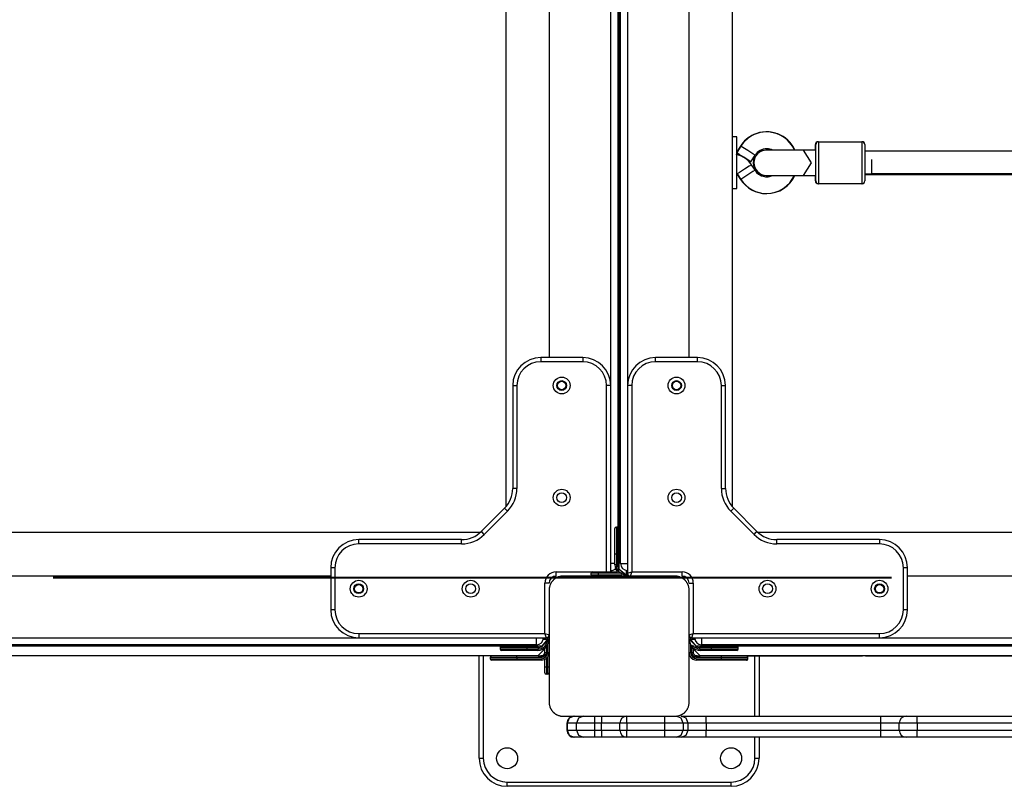
# Model space of a CAD drawing. Units: inches. Extents: x -105 to 315, y -292 to 5.
# Drawn here: x 125 to 132, y -207 to -202 of the extents above; entities that cross this region are included whole.
import ezdxf

# ---------------------------------------------------------------- set-up
doc = ezdxf.new("R2010")
doc.units = ezdxf.units.IN
doc.header["$MEASUREMENT"] = 0
doc.layers.add('Ebene 1', color=7, linetype='Continuous')

# ---------------------------------------------------------------- blocks, each defined once
blk = doc.blocks.new('block 3')
at = {"layer": 'Ebene 1', "color": 178, "lineweight": 25, "true_color": 0x000106}
for points in [[(129.3933, -205.4403), (129.3933, -196.5406)], [(129.4033, -205.4007), (129.4033, -196.5809)], [(129.383, -196.8407), (129.383, -205.1406)], [(128.5834, -196.984), (128.5834, -204.997)], [(129.333, -204.1285), (129.333, -197.8522)], [(129.4533, -197.8508), (129.4533, -204.1302)], [(128.8931, -198.051), (128.8931, -203.9307)], [(129.8932, -203.9307), (129.8932, -198.051)], [(130.2032, -204.9973), (130.2032, -201.0706)], [(130.2332, -202.3553), (130.2032, -202.3553)], [(130.2332, -202.6836), (130.2332, -202.4783), (130.2332, -202.3553)], [(130.8148, -202.3907), (130.8148, -202.3911)], [(130.8182, -202.3907), (130.8182, -202.5406), (130.8182, -202.6905)], [(130.8182, -202.3907), (131.1283, -202.3907)], [(131.1283, -202.6905), (131.1283, -202.5406), (131.1283, -202.3907)], [(130.2628, -202.4221), (130.2332, -202.4683)], [(130.2597, -202.4221), (130.2332, -202.4634)], [(130.2618, -202.4235), (130.2601, -202.4224), (130.2597, -202.4221)], [(130.3135, -202.4541), (130.2777, -202.4317), (130.2628, -202.4221)], [(130.3638, -202.4865), (130.349, -202.4772), (130.3135, -202.4541)], [(130.4454, -202.4507), (130.4427, -202.4507), (130.442, -202.4507)], [(130.7083, -202.4507), (130.5378, -202.4507), (130.4454, -202.4507)], [(130.7982, -202.4507), (130.7503, -202.4507), (130.7083, -202.4507)], [(130.7083, -202.4507), (130.7658, -202.5406), (130.7083, -202.6305)], [(130.7948, -202.4507), (130.7948, -202.4211), (130.7948, -202.4107)], [(130.7982, -202.6708), (130.7982, -202.5406), (130.7982, -202.4107)], [(131.1479, -202.4107), (131.1479, -202.4228), (131.1479, -202.4576)], [(131.1479, -202.4107), (131.1479, -202.5406), (131.1479, -202.6708)], [(135.8632, -202.4576), (131.1482, -202.4576)], [(129.3933, -202.4807), (129.383, -202.4807)], [(130.2832, -202.5017), (130.2501, -202.4807), (130.2332, -202.4696)], [(130.2797, -202.5017), (130.2515, -202.4838), (130.2332, -202.4717)], [(130.3338, -202.5337), (130.319, -202.5244), (130.2832, -202.5017)], [(130.3304, -202.5337), (130.3245, -202.5303), (130.309, -202.5203)], [(130.3304, -202.5337), (130.3314, -202.5323)], [(130.3335, -202.5337), (130.3328, -202.5334), (130.3314, -202.5323)], [(130.3338, -202.5337), (130.3638, -202.4865)], [(131.1982, -202.5406), (131.1982, -202.5292), (131.1982, -202.5186)], [(129.383, -202.6006), (129.3933, -202.6006)], [(130.2877, -202.5868), (130.2522, -202.6095), (130.237, -202.6188)], [(130.338, -202.5544), (130.3231, -202.564), (130.2877, -202.5868)], [(130.3638, -202.5947), (130.349, -202.604), (130.3135, -202.6271)], [(130.3638, -202.5947), (130.338, -202.5544)], [(131.1982, -202.6205), (131.1982, -202.5971), (131.1982, -202.5406)], [(130.236, -202.6174), (130.2343, -202.6185), (130.2339, -202.6188)], [(130.2339, -202.6188), (130.2597, -202.6591)], [(130.237, -202.6188), (130.2628, -202.6591)], [(130.2618, -202.6577), (130.2601, -202.6588), (130.2597, -202.6591)], [(130.3135, -202.6271), (130.2777, -202.6495), (130.2628, -202.6591)], [(130.442, -202.6305), (130.4427, -202.6305), (130.4454, -202.6305)], [(130.4454, -202.6305), (130.5378, -202.6305), (130.7083, -202.6305)], [(130.7083, -202.6305), (130.7503, -202.6305), (130.7982, -202.6305)], [(130.7948, -202.6708), (130.7948, -202.6602), (130.7948, -202.6305)], [(131.1479, -202.6205), (131.1479, -202.6574), (131.1479, -202.6708)], [(131.1479, -202.6205), (131.1982, -202.6205)], [(131.1482, -202.6236), (132.7602, -202.6236)], [(131.1982, -202.6174), (132.763, -202.6174)], [(131.1982, -202.6205), (132.7602, -202.6205)], [(130.2032, -202.7256), (130.2332, -202.7256)], [(130.2032, -202.7256), (130.2301, -202.7256)], [(130.2301, -202.7256), (130.2332, -202.7256)], [(130.2332, -202.7256), (130.2332, -202.7149), (130.2332, -202.6836)], [(130.8148, -202.6901), (130.8148, -202.6905)], [(131.1283, -202.6905), (130.8182, -202.6905)], [(128.8331, -203.9307), (128.8331, -203.9393), (128.8331, -203.9607)], [(129.1332, -203.9307), (128.8331, -203.9307)], [(129.1332, -203.9307), (129.1332, -203.9393), (129.1332, -203.9607)], [(129.6534, -203.9607), (129.6534, -203.9393), (129.6534, -203.9307)], [(129.9531, -203.9307), (129.6534, -203.9307)], [(129.9531, -203.9607), (129.9531, -203.9393), (129.9531, -203.9307)], [(129.1332, -203.9607), (128.8331, -203.9607)], [(129.9531, -203.9607), (129.6534, -203.9607)], [(128.633, -204.1305), (128.6419, -204.1305), (128.6629, -204.1305)], [(128.633, -204.1305), (128.633, -204.865)], [(128.6629, -204.1305), (128.6629, -204.865)], [(129.3334, -204.1305), (129.3244, -204.1305), (129.3034, -204.1305)], [(129.3034, -205.4607), (129.3034, -204.1305)], [(129.3334, -205.4607), (129.3334, -204.1305)], [(129.4832, -204.1305), (129.4622, -204.1305), (129.4533, -204.1305)], [(129.4533, -204.1305), (129.4533, -205.4707)], [(129.4832, -204.1305), (129.4832, -205.4607)], [(130.1233, -204.1305), (130.1443, -204.1305), (130.1533, -204.1305)], [(130.1233, -204.865), (130.1233, -204.1305)], [(130.1533, -204.865), (130.1533, -204.1305)], [(128.6629, -204.865), (128.6419, -204.865), (128.633, -204.865)], [(130.1233, -204.865), (130.1443, -204.865), (130.1533, -204.865)], [(128.5744, -205.0063), (128.409, -205.172)], [(128.5958, -205.0276), (128.4304, -205.193)], [(128.5958, -205.0276), (128.581, -205.0125), (128.5744, -205.0063)], [(130.1905, -205.0276), (130.2053, -205.0125), (130.2119, -205.0066)], [(130.3566, -205.193), (130.1905, -205.0276)], [(130.3776, -205.172), (130.2119, -205.0066)], [(128.4001, -205.1806), (124.473, -205.1806)], [(128.4304, -205.193), (128.4152, -205.1782), (128.409, -205.172)], [(129.3633, -205.3308), (129.3633, -205.2033), (129.3633, -205.1506)], [(129.3733, -205.1406), (129.3733, -205.1964), (129.3733, -205.3308)], [(129.383, -205.1406), (129.3733, -205.1406)], [(129.383, -205.3308), (129.383, -205.1964), (129.383, -205.1406)], [(130.3566, -205.193), (130.3714, -205.1782), (130.3776, -205.172)], [(130.3831, -205.1775), (138.3981, -205.1775)], [(138.3998, -205.1806), (130.3869, -205.1806)], [(127.5333, -205.2605), (127.5333, -205.2395), (127.5333, -205.2305)], [(128.2678, -205.2305), (127.5333, -205.2305)], [(128.2678, -205.2605), (127.5333, -205.2605)], [(128.2678, -205.2605), (128.2678, -205.2395), (128.2678, -205.2305)], [(130.5192, -205.2605), (130.5192, -205.2395), (130.5192, -205.2305)], [(131.2533, -205.2305), (130.5192, -205.2305)], [(131.2533, -205.2605), (130.5192, -205.2605)], [(131.2533, -205.2305), (131.2533, -205.2395), (131.2533, -205.2605)], [(129.3633, -205.3308), (129.3661, -205.3308), (129.3733, -205.3308)], [(129.3633, -205.4104), (129.3633, -205.3308)], [(129.3733, -205.3308), (129.3733, -205.4104)], [(129.383, -205.3308), (129.3733, -205.3308)], [(129.383, -205.3308), (129.3902, -205.3308), (129.3933, -205.3308)], [(129.383, -205.4104), (129.383, -205.3308)], [(129.3633, -205.4007), (129.3489, -205.4007), (129.333, -205.4007)], [(129.3733, -205.4104), (129.3661, -205.4104), (129.3633, -205.4104)], [(129.3933, -205.4104), (129.3902, -205.4104), (129.383, -205.4104)], [(129.4033, -205.4007), (129.4178, -205.4007), (129.4533, -205.4007)], [(127.3331, -205.4906), (121.4534, -205.4906)], [(127.3631, -205.4307), (127.3418, -205.4307), (127.3331, -205.4307)], [(127.3331, -205.4307), (127.3331, -205.7308)], [(127.3631, -205.4307), (127.3631, -205.7308)], [(128.9933, -205.4906), (128.9895, -205.4906), (128.9854, -205.491), (128.9816, -205.4913), (128.9775, -205.492), (128.9734, -205.4927), (128.9692, -205.4934), (128.9651, -205.4948), (128.9609, -205.4962), (128.9589, -205.4968), (128.9561, -205.4975), (128.9541, -205.4986), (128.9516, -205.4996), (128.9496, -205.5006), (128.9472, -205.5017), (128.9451, -205.5034), (128.9423, -205.5044), (128.941, -205.5055), (128.9399, -205.5061), (128.9386, -205.5068), (128.9375, -205.5075), (128.9351, -205.5092), (128.9327, -205.511), (128.9313, -205.512), (128.9303, -205.513), (128.9286, -205.5141), (128.9275, -205.5151), (128.9248, -205.5172), (128.9227, -205.5199), (128.9213, -205.521), (128.9203, -205.5223), (128.92, -205.5227), (128.9193, -205.5234), (128.9186, -205.5241), (128.9182, -205.5248), (128.9162, -205.5272), (128.9138, -205.5296), (128.9127, -205.5306), (128.912, -205.532), (128.911, -205.5334), (128.9103, -205.5347), (128.9086, -205.5372), (128.9072, -205.5396), (128.9058, -205.542), (128.9044, -205.544), (128.9041, -205.5454), (128.9034, -205.5465), (128.9031, -205.5478), (128.9024, -205.5492), (128.9003, -205.5537), (128.8986, -205.5578), (128.8972, -205.5623), (128.8962, -205.5664), (128.8955, -205.5685), (128.8951, -205.5706), (128.8948, -205.5726), (128.8945, -205.5747), (128.8938, -205.5788), (128.8934, -205.583), (128.8931, -205.5868), (128.8931, -205.5906)], [(128.943, -205.4906), (128.943, -205.4817), (128.943, -205.4607)], [(128.943, -205.4607), (129.2031, -205.4607)], [(129.7929, -205.4906), (129.3933, -205.4906), (128.9933, -205.4906)], [(129.2431, -205.4707), (129.2076, -205.4707), (129.1931, -205.4707)], [(129.1931, -205.4807), (129.1931, -205.4707)], [(129.1931, -205.4807), (129.2076, -205.4807), (129.2431, -205.4807)], [(129.2031, -205.4607), (129.2149, -205.4607), (129.2431, -205.4607)], [(129.2431, -205.4707), (129.2431, -205.4634), (129.2431, -205.4607)], [(129.2431, -205.4607), (129.3806, -205.4607)], [(129.2431, -205.4707), (129.2431, -205.4807)], [(129.4102, -205.4707), (129.2431, -205.4707)], [(129.2431, -205.4906), (129.2431, -205.4875), (129.2431, -205.4807)], [(129.2431, -205.4807), (129.4129, -205.4807)], [(129.3633, -205.4403), (129.3664, -205.4403), (129.3688, -205.4403)], [(129.3933, -205.4403), (129.4429, -205.4906)], [(129.3933, -205.4403), (129.4429, -205.4807)], [(129.4429, -205.4496), (129.4429, -205.4807)], [(129.4429, -205.4807), (129.4429, -205.4875), (129.4429, -205.4906)], [(129.4429, -205.4807), (129.4533, -205.4807)], [(129.4533, -205.4707), (129.4832, -205.4607)], [(129.4533, -205.4906), (129.4533, -205.4707)], [(129.4832, -205.4607), (129.4729, -205.4906)], [(129.4832, -205.4607), (129.8432, -205.4607)], [(129.8932, -205.5906), (129.8932, -205.5868), (129.8928, -205.583), (129.8925, -205.5792), (129.8918, -205.5747), (129.8911, -205.5709), (129.8904, -205.5668), (129.8894, -205.5626), (129.888, -205.5582), (129.887, -205.5561), (129.8863, -205.5537), (129.8849, -205.5516), (129.8842, -205.5492), (129.8829, -205.5468), (129.8818, -205.5444), (129.8808, -205.5423), (129.8794, -205.5399), (129.8787, -205.5385), (129.8777, -205.5375), (129.877, -205.5361), (129.8763, -205.5351), (129.8746, -205.5323), (129.8729, -205.5299), (129.8718, -205.5285), (129.8705, -205.5275), (129.8694, -205.5261), (129.8684, -205.5248), (129.8663, -205.5223), (129.8639, -205.5203), (129.8629, -205.5189), (129.8618, -205.5175), (129.8612, -205.5172), (129.8605, -205.5165), (129.8598, -205.5158), (129.8594, -205.5154), (129.857, -205.5134), (129.8539, -205.5113), (129.8529, -205.5103), (129.8515, -205.5096), (129.8505, -205.5086), (129.8491, -205.5079), (129.8467, -205.5061), (129.8443, -205.5048), (129.8419, -205.5034), (129.8394, -205.5017), (129.8381, -205.5013), (129.837, -205.5006), (129.836, -205.4999), (129.8346, -205.4996), (129.8301, -205.4975), (129.8257, -205.4962), (129.8215, -205.4948), (129.8174, -205.4937), (129.8153, -205.4931), (129.8133, -205.4927), (129.8112, -205.4924), (129.8088, -205.492), (129.805, -205.4913), (129.8012, -205.491), (129.7967, -205.4906), (129.7929, -205.4906)], [(129.8432, -205.4906), (129.8432, -205.4817), (129.8432, -205.4607)], [(131.4531, -205.4307), (131.4445, -205.4307), (131.4232, -205.4307)], [(131.4232, -205.7308), (131.4232, -205.4307)], [(131.4531, -205.7308), (131.4531, -205.4307)], [(137.3332, -205.4906), (131.4531, -205.4906)], [(128.8931, -205.5406), (128.8841, -205.5406), (128.8631, -205.5406)], [(128.8631, -205.9006), (128.8631, -205.5406)], [(129.8932, -205.5406), (129.9021, -205.5406), (129.9232, -205.5406)], [(129.9232, -205.5406), (129.9232, -205.9006)], [(128.8931, -205.5906), (128.8931, -205.9909), (128.8931, -206.3905)], [(129.8932, -206.3905), (129.8932, -205.9909), (129.8932, -205.5906)], [(127.3631, -205.7308), (127.3418, -205.7308), (127.3331, -205.7308)], [(131.4531, -205.7308), (131.4445, -205.7308), (131.4232, -205.7308)], [(127.5333, -205.9006), (127.5333, -205.922), (127.5333, -205.9306)], [(127.5333, -205.9006), (128.8631, -205.9006)], [(128.8734, -205.9306), (128.8631, -205.9006)], [(128.8631, -205.9006), (128.8931, -205.9106)], [(129.8932, -205.9106), (129.9232, -205.9006)], [(129.9132, -205.9306), (129.9232, -205.9006)], [(129.9232, -205.9006), (131.2533, -205.9006)], [(131.2533, -205.9306), (131.2533, -205.922), (131.2533, -205.9006)], [(128.8032, -205.9805), (119.9834, -205.9805)], [(121.2532, -205.9306), (127.5326, -205.9306)], [(127.5333, -205.9306), (128.8734, -205.9306)], [(128.8032, -205.9805), (128.8032, -205.9661), (128.8032, -205.9306)], [(128.8931, -205.9406), (128.8435, -205.9909)], [(128.8435, -205.9909), (128.8831, -205.9406)], [(128.8521, -205.9406), (128.8831, -205.9406)], [(128.8931, -205.9306), (128.8734, -205.9306)], [(128.8831, -205.9406), (128.8831, -205.9306)], [(128.8831, -205.9406), (128.8903, -205.9406), (128.8931, -205.9406)], [(128.8831, -206.0357), (128.8831, -205.9795)], [(128.8931, -205.9306), (128.8931, -205.9406)], [(128.8931, -205.9409), (128.8931, -206.0357)], [(129.9125, -205.9306), (129.8932, -205.9306)], [(129.9435, -205.9909), (129.8932, -205.9406)], [(129.8932, -205.9406), (129.8959, -205.9406), (129.9032, -205.9406)], [(129.9032, -205.9306), (129.9032, -205.9406)], [(129.9435, -205.9909), (129.9032, -205.9406)], [(129.9032, -205.9406), (129.9345, -205.9406)], [(129.9032, -205.9795), (129.9032, -206.0357)], [(129.9132, -205.9306), (131.2533, -205.9306)], [(129.9831, -205.9805), (129.9831, -205.9661), (129.9831, -205.9306)], [(138.8032, -205.9805), (129.9831, -205.9805)], [(131.2557, -205.9306), (137.5317, -205.9306)], [(128.8435, -205.9909), (119.9431, -205.9909)], [(128.7332, -206.0005), (128.5989, -206.0005), (128.5431, -206.0005)], [(128.5431, -206.0005), (128.5431, -206.0105)], [(128.5431, -206.0105), (128.5989, -206.0105), (128.7332, -206.0105)], [(128.7332, -206.0208), (128.6061, -206.0208), (128.553, -206.0208)], [(128.7332, -206.0005), (128.7332, -205.9936), (128.7332, -205.9909)], [(128.8135, -206.0005), (128.7332, -206.0005)], [(128.7332, -206.0005), (128.7332, -206.0105)], [(128.7332, -206.0208), (128.7332, -206.0174), (128.7332, -206.0105)], [(128.7332, -206.0105), (128.8135, -206.0105)], [(128.8135, -206.0208), (128.7332, -206.0208)], [(128.8132, -206.0605), (128.8631, -206.0105)], [(128.8135, -205.9909), (128.8135, -205.9936), (128.8135, -206.0005)], [(128.8135, -206.0105), (128.8135, -206.0174), (128.8135, -206.0208)], [(128.8631, -206.0033), (128.8631, -206.0105)], [(128.8631, -206.0357), (128.8631, -206.0033)], [(128.8631, -206.0357), (128.8662, -206.0357), (128.8734, -206.0357)], [(128.8734, -205.9936), (128.8734, -206.0357)], [(128.8831, -206.0357), (128.8903, -206.0357), (128.8931, -206.0357)], [(129.8932, -206.0357), (129.8959, -206.0357), (129.9032, -206.0357)], [(129.9132, -206.0357), (129.9132, -205.9936)], [(129.9132, -206.0357), (129.9204, -206.0357), (129.9232, -206.0357)], [(129.9232, -206.0105), (129.9232, -206.0033)], [(129.9232, -206.0105), (129.9731, -206.0605)], [(129.9232, -206.0115), (129.9232, -206.0357)], [(138.8432, -205.9909), (129.9435, -205.9909)], [(129.9731, -206.0005), (129.9731, -205.9936), (129.9731, -205.9909)], [(130.053, -206.0005), (129.9731, -206.0005)], [(129.9731, -206.0208), (129.9731, -206.0174), (129.9731, -206.0105)], [(129.9731, -206.0105), (130.053, -206.0105)], [(130.053, -206.0208), (129.9731, -206.0208)], [(130.053, -206.0005), (130.053, -205.9936), (130.053, -205.9909)], [(130.2432, -206.0005), (130.1874, -206.0005), (130.053, -206.0005)], [(130.053, -206.0105), (130.053, -206.0005)], [(130.053, -206.0105), (130.1874, -206.0105), (130.2432, -206.0105)], [(130.053, -206.0208), (130.053, -206.0174), (130.053, -206.0105)], [(130.2332, -206.0208), (130.1805, -206.0208), (130.053, -206.0208)], [(130.2432, -206.0105), (130.2432, -206.0005)], [(128.8132, -206.0605), (119.973, -206.0605)], [(128.3932, -206.7905), (128.3932, -206.0605)], [(128.4232, -206.0605), (128.4232, -206.7905)], [(128.6629, -206.0705), (128.5289, -206.0705), (128.4731, -206.0705)], [(128.4731, -206.0705), (128.4731, -206.0808)], [(128.4731, -206.0808), (128.5289, -206.0808), (128.6629, -206.0808)], [(128.6629, -206.0904), (128.5362, -206.0904), (128.4831, -206.0904)], [(128.6629, -206.0705), (128.6629, -206.0639), (128.6629, -206.0605)], [(128.838, -206.0705), (128.6629, -206.0705)], [(128.6629, -206.0705), (128.6629, -206.0808)], [(128.6629, -206.0904), (128.6629, -206.0877), (128.6629, -206.0808)], [(128.6629, -206.0808), (128.838, -206.0808)], [(128.838, -206.0904), (128.6629, -206.0904)], [(128.8152, -206.0605), (128.838, -206.0605)], [(128.8538, -206.055), (128.8448, -206.0587), (128.8349, -206.0605)], [(128.838, -206.0605), (128.838, -206.0636), (128.838, -206.0705)], [(128.838, -206.0808), (128.838, -206.0877), (128.838, -206.0904)], [(128.8631, -206.1407), (128.8631, -206.0846)], [(128.8734, -206.078), (128.8734, -206.1407)], [(128.8831, -206.1407), (128.8831, -206.0674)], [(129.8994, -206.0608), (129.8932, -206.0608)], [(129.9514, -206.0605), (129.9414, -206.0587), (129.9325, -206.055)], [(129.948, -206.0908), (129.948, -206.0904)], [(130.123, -206.0908), (129.948, -206.0908)], [(129.9483, -206.0705), (129.9483, -206.0636), (129.9483, -206.0605)], [(129.9483, -206.0605), (129.9714, -206.0605)], [(130.1233, -206.0705), (129.9483, -206.0705)], [(129.9483, -206.0904), (129.9483, -206.0877), (129.9483, -206.0808)], [(129.9483, -206.0808), (130.1233, -206.0808)], [(130.1233, -206.0904), (129.9483, -206.0904)], [(138.8132, -206.0605), (129.9731, -206.0605)], [(130.123, -206.0908), (130.123, -206.0904)], [(130.3028, -206.0908), (130.2501, -206.0908), (130.123, -206.0908)], [(130.1233, -206.0705), (130.1233, -206.0639), (130.1233, -206.0605)], [(130.3131, -206.0705), (130.2577, -206.0705), (130.1233, -206.0705)], [(130.1233, -206.0808), (130.1233, -206.0705)], [(130.1233, -206.0808), (130.2577, -206.0808), (130.3131, -206.0808)], [(130.1233, -206.0904), (130.1233, -206.0877), (130.1233, -206.0808)], [(130.3032, -206.0904), (130.2504, -206.0904), (130.1233, -206.0904)], [(131.1324, -206.0608), (130.3056, -206.0608)], [(130.3131, -206.0808), (130.3131, -206.0705)], [(130.3631, -206.4908), (130.3631, -206.0608)], [(130.3931, -206.0608), (130.3931, -206.4908)], [(131.1324, -206.0608), (131.1324, -206.0605)], [(131.1524, -206.0608), (131.1524, -206.0605)], [(132.5525, -206.0608), (131.1524, -206.0608)], [(128.8734, -206.1407), (128.8662, -206.1407), (128.8631, -206.1407)], [(128.8631, -206.1807), (128.8631, -206.169), (128.8631, -206.1407)], [(128.8734, -206.1407), (128.8734, -206.1759), (128.8734, -206.1903)], [(128.8734, -206.1407), (128.8831, -206.1407)], [(128.8831, -206.1903), (128.8734, -206.1903)], [(128.8931, -206.1407), (128.8903, -206.1407), (128.8831, -206.1407)], [(128.8831, -206.1903), (128.8831, -206.1759), (128.8831, -206.1407)], [(128.8931, -206.3905), (128.8931, -206.3943), (128.8934, -206.3981), (128.8938, -206.4026), (128.8945, -206.4064), (128.8951, -206.4101), (128.8958, -206.4143), (128.8972, -206.4188), (128.8986, -206.4229), (128.8993, -206.4253), (128.9003, -206.4274), (128.9013, -206.4298), (128.9024, -206.4322), (128.9034, -206.4343), (128.9044, -206.4367), (128.9058, -206.4391), (128.9072, -206.4411), (128.9079, -206.4425), (128.9086, -206.4436), (128.9093, -206.4453), (128.91, -206.4463), (128.9117, -206.4487), (128.9138, -206.4511), (128.9148, -206.4525), (128.9158, -206.4539), (128.9169, -206.4549), (128.9179, -206.4563), (128.92, -206.4591), (128.9224, -206.4611), (128.9234, -206.4625), (128.9248, -206.4635), (128.9251, -206.4642), (128.9258, -206.4646), (128.9265, -206.4653), (128.9272, -206.4656), (128.9299, -206.4677), (128.9324, -206.4697), (128.9334, -206.4708), (128.9348, -206.4715), (128.9358, -206.4725), (128.9372, -206.4735), (128.9396, -206.4753), (128.942, -206.4766), (128.9444, -206.478), (128.9472, -206.4794), (128.9482, -206.4797), (128.9492, -206.4804), (128.9506, -206.4811), (128.9516, -206.4815), (128.9561, -206.4835), (128.9606, -206.4849), (128.9651, -206.4863), (128.9692, -206.4877), (128.9709, -206.4883), (128.9734, -206.4887), (128.9754, -206.489), (128.9775, -206.4894), (128.9813, -206.4901), (128.9854, -206.4904), (128.9895, -206.4908), (128.9933, -206.4908)], [(129.7929, -206.4908), (129.7967, -206.4908), (129.8009, -206.4904), (129.805, -206.4901), (129.8088, -206.4894), (129.8129, -206.4887), (129.8171, -206.4877), (129.8212, -206.4863), (129.8253, -206.4852), (129.8281, -206.4842), (129.8301, -206.4835), (129.8322, -206.4825), (129.8346, -206.4815), (129.8367, -206.4804), (129.8391, -206.4794), (129.8419, -206.4784), (129.8439, -206.477), (129.8453, -206.4763), (129.8463, -206.4753), (129.8477, -206.4746), (129.8487, -206.4739), (129.8512, -206.4718), (129.8536, -206.4701), (129.8553, -206.4691), (129.8567, -206.468), (129.8577, -206.467), (129.8591, -206.466), (129.8615, -206.4639), (129.8636, -206.4615), (129.8649, -206.4604), (129.866, -206.4594), (129.8667, -206.4584), (129.867, -206.4577), (129.8677, -206.457), (129.868, -206.4566), (129.8705, -206.4539), (129.8725, -206.4515), (129.8736, -206.4504), (129.8742, -206.4491), (129.8753, -206.448), (129.876, -206.4467), (129.8777, -206.4442), (129.8791, -206.4415), (129.8804, -206.4391), (129.8818, -206.437), (129.8822, -206.4356), (129.8829, -206.4346), (129.8835, -206.4336), (129.8839, -206.4322), (129.8863, -206.4274), (129.8877, -206.4232), (129.8891, -206.4191), (129.8904, -206.415), (129.8908, -206.4126), (129.8911, -206.4105), (129.8915, -206.4084), (129.8918, -206.4064), (129.8925, -206.4026), (129.8928, -206.3981), (129.8932, -206.3943), (129.8932, -206.3905)], [(128.9933, -206.4908), (129.3933, -206.4908), (129.7929, -206.4908)], [(129.0219, -206.5407), (129.0209, -206.5407)], [(129.0209, -206.5407), (129.0209, -206.5903)], [(129.0712, -206.4908), (129.0364, -206.5052), (129.0219, -206.5407)], [(129.0888, -206.5407), (129.0219, -206.5407)], [(129.0219, -206.5407), (129.0219, -206.5903)], [(129.1384, -206.4908), (129.1032, -206.5052), (129.0888, -206.5407)], [(129.2176, -206.5407), (129.1318, -206.5407), (129.0888, -206.5407)], [(129.0888, -206.5903), (129.0888, -206.5407)], [(129.2176, -206.4908), (129.2176, -206.5052), (129.2176, -206.5407)], [(129.2683, -206.5407), (129.2176, -206.5407)], [(129.2176, -206.5407), (129.2176, -206.5903)], [(129.2683, -206.4908), (129.2683, -206.5052), (129.2683, -206.5407)], [(129.3981, -206.5407), (129.3602, -206.5407), (129.2683, -206.5407)], [(129.2683, -206.5903), (129.2683, -206.5407)], [(129.4484, -206.5407), (129.4126, -206.5407), (129.3981, -206.5407)], [(129.3981, -206.5903), (129.3981, -206.5407)], [(129.4484, -206.5407), (129.4484, -206.5052), (129.4484, -206.4908)], [(129.4484, -206.5407), (129.4484, -206.5903)], [(129.7202, -206.5407), (129.4484, -206.5407)], [(129.7202, -206.5407), (129.7202, -206.5052), (129.7202, -206.4908)], [(129.8501, -206.5407), (129.8095, -206.5407), (129.7202, -206.5407)], [(129.7202, -206.5903), (129.7202, -206.5407)], [(129.8501, -206.5407), (129.8353, -206.5052), (129.8002, -206.4908)], [(129.8363, -206.4908), (129.8925, -206.4908), (130.0158, -206.4908)], [(129.8863, -206.5407), (129.8718, -206.5052), (129.8363, -206.4908)], [(129.8501, -206.5407), (129.8501, -206.5903)], [(129.8863, -206.5407), (129.8501, -206.5407)], [(130.0158, -206.5407), (129.9266, -206.5407), (129.8863, -206.5407)], [(129.8863, -206.5903), (129.8863, -206.5407)], [(130.0158, -206.5407), (130.0158, -206.5052), (130.0158, -206.4908)], [(130.0158, -206.4908), (131.263, -206.4908)], [(130.0158, -206.5407), (130.0158, -206.5903)], [(131.263, -206.5407), (130.0158, -206.5407)], [(131.263, -206.4908), (131.3904, -206.4908), (131.4435, -206.4908)], [(131.263, -206.5407), (131.263, -206.5052), (131.263, -206.4908)], [(131.3932, -206.5407), (131.3553, -206.5407), (131.263, -206.5407)], [(131.263, -206.5903), (131.263, -206.5407)], [(131.5231, -206.5407), (131.4314, -206.5407), (131.3932, -206.5407)], [(131.3932, -206.5903), (131.3932, -206.5407)], [(131.4435, -206.4908), (131.4666, -206.4908), (131.5231, -206.4908)], [(131.5231, -206.5407), (131.5231, -206.5052), (131.5231, -206.4908)], [(131.5231, -206.4908), (132.3478, -206.4908)], [(132.3478, -206.5407), (131.5231, -206.5407)], [(131.5231, -206.5407), (131.5231, -206.5903)], [(129.0209, -206.5903), (129.0209, -206.5903), (129.0219, -206.5903)], [(129.0219, -206.5903), (129.0364, -206.6261), (129.0712, -206.6406)], [(129.0219, -206.5903), (129.0888, -206.5903)], [(129.0888, -206.5903), (129.1318, -206.5903), (129.2176, -206.5903)], [(129.0888, -206.5903), (129.1032, -206.6261), (129.1384, -206.6406)], [(129.2176, -206.5903), (129.2176, -206.6261), (129.2176, -206.6406)], [(129.2176, -206.5903), (129.2683, -206.5903)], [(129.2683, -206.5903), (129.2683, -206.6261), (129.2683, -206.6406)], [(129.2683, -206.5903), (129.3602, -206.5903), (129.3981, -206.5903)], [(129.3981, -206.5903), (129.4126, -206.5903), (129.4484, -206.5903)], [(129.4484, -206.6406), (129.4484, -206.6261), (129.4484, -206.5903)], [(129.4484, -206.5903), (129.7202, -206.5903)], [(129.7202, -206.5903), (129.8095, -206.5903), (129.8501, -206.5903)], [(129.7202, -206.6406), (129.7202, -206.6261), (129.7202, -206.5903)], [(129.8002, -206.6406), (129.8353, -206.6261), (129.8501, -206.5903)], [(129.8363, -206.6406), (129.8718, -206.6261), (129.8863, -206.5903)], [(129.8501, -206.5903), (129.8863, -206.5903)], [(129.8863, -206.5903), (129.9266, -206.5903), (130.0158, -206.5903)], [(130.0158, -206.6406), (130.0158, -206.6261), (130.0158, -206.5903)], [(130.0158, -206.5903), (131.263, -206.5903)], [(131.263, -206.5903), (131.3553, -206.5903), (131.3932, -206.5903)], [(131.263, -206.6406), (131.263, -206.6261), (131.263, -206.5903)], [(131.3932, -206.5903), (131.4314, -206.5903), (131.5231, -206.5903)], [(131.5231, -206.6406), (131.5231, -206.6261), (131.5231, -206.5903)], [(131.5231, -206.5903), (132.3478, -206.5903)], [(129.0712, -206.6406), (129.0708, -206.6406)], [(129.1384, -206.6406), (129.0712, -206.6406)], [(129.2176, -206.6406), (129.1649, -206.6406), (129.1384, -206.6406)], [(129.2683, -206.6406), (129.2176, -206.6406)], [(129.4484, -206.6406), (129.3954, -206.6406), (129.2683, -206.6406)], [(129.7202, -206.6406), (129.4484, -206.6406)], [(129.8002, -206.6406), (129.7754, -206.6406), (129.7202, -206.6406)], [(129.8363, -206.6406), (129.8002, -206.6406)], [(130.0158, -206.6406), (129.8925, -206.6406), (129.8363, -206.6406)], [(131.263, -206.6406), (130.0158, -206.6406)], [(130.3631, -206.7905), (130.3631, -206.6406)], [(130.3931, -206.6406), (130.3931, -206.7905)], [(131.4435, -206.6406), (131.3904, -206.6406), (131.263, -206.6406)], [(131.5231, -206.6406), (131.4666, -206.6406), (131.4435, -206.6406)], [(132.3478, -206.6406), (131.5231, -206.6406)], [(128.3932, -206.7905), (128.4022, -206.7905), (128.4232, -206.7905)], [(130.3631, -206.7905), (130.3845, -206.7905), (130.3931, -206.7905)], [(128.5934, -206.9906), (128.5934, -206.9817), (128.5934, -206.9607)], [(128.5934, -206.9607), (130.1929, -206.9607)], [(130.1929, -206.9906), (130.1929, -206.9817), (130.1929, -206.9607)], [(130.1929, -206.9906), (128.5934, -206.9906)]]:
    blk.add_lwpolyline(points, dxfattribs=at)
at = {"layer": 'Ebene 1', "color": 178, "lineweight": 40, "true_color": 0x000106}
blk.add_lwpolyline([(125.3512, -205.4996), (131.3377, -205.4996)], dxfattribs=at)
at = {"layer": 'Ebene 1', "color": 178, "lineweight": 25, "true_color": 0x000106}
for points, knots in [([(130.6456, -202.4507), (130.596, -202.3398), (130.4654, -202.2902), (130.3548, -202.3398), (130.3159, -202.3573), (130.2828, -202.3859), (130.2597, -202.4221)], [0, 0, 0, 0, 1, 1, 1, 2, 2, 2, 2]), ([(130.649, -202.4507), (130.5991, -202.3398), (130.4689, -202.2902), (130.3583, -202.3398), (130.319, -202.3573), (130.2859, -202.3859), (130.2628, -202.4221)], [0, 0, 0, 0, 1, 1, 1, 2, 2, 2, 2]), ([(130.442, -202.4507), (130.3924, -202.4507), (130.3517, -202.491), (130.3517, -202.5406), (130.3517, -202.5899), (130.3927, -202.6305), (130.442, -202.6305)], [0, 0, 0, 0, 1, 1, 1, 2, 2, 2, 2]), ([(130.4454, -202.4507), (130.3955, -202.4507), (130.3555, -202.491), (130.3555, -202.5406), (130.3555, -202.5899), (130.3958, -202.6305), (130.4454, -202.6305)], [0, 0, 0, 0, 1, 1, 1, 2, 2, 2, 2]), ([(128.9231, -204.1305), (128.9231, -204.1636), (128.9503, -204.1905), (128.983, -204.1905), (129.0161, -204.1905), (129.0433, -204.1636), (129.0433, -204.1305), (129.0433, -204.0974), (129.0161, -204.0706), (128.983, -204.0706), (128.9503, -204.0706), (128.9231, -204.0978), (128.9231, -204.1305)], [0, 0, 0, 0, 1, 1, 1, 2, 2, 2, 3, 3, 3, 4, 4, 4, 4]), ([(129.8033, -204.0706), (129.7702, -204.0706), (129.7433, -204.0974), (129.7433, -204.1305), (129.7433, -204.1636), (129.7702, -204.1905), (129.8033, -204.1905), (129.8363, -204.1905), (129.8632, -204.1636), (129.8632, -204.1305), (129.8632, -204.0978), (129.836, -204.0706), (129.8033, -204.0706)], [0, 0, 0, 0, 1, 1, 1, 2, 2, 2, 3, 3, 3, 4, 4, 4, 4]), ([(128.9482, -204.1305), (128.9482, -204.1498), (128.964, -204.1653), (128.983, -204.1653), (129.0023, -204.1653), (129.0185, -204.1498), (129.0185, -204.1305), (129.0185, -204.1112), (129.0023, -204.0957), (128.983, -204.0957), (128.964, -204.0957), (128.9482, -204.1116), (128.9482, -204.1305)], [0, 0, 0, 0, 1, 1, 1, 2, 2, 2, 3, 3, 3, 4, 4, 4, 4]), ([(129.013, -204.1305), (129.013, -204.114), (128.9995, -204.1005), (128.983, -204.1005), (128.9668, -204.1005), (128.953, -204.114), (128.953, -204.1305), (128.953, -204.1471), (128.9668, -204.1605), (128.983, -204.1605), (128.9995, -204.1605), (129.013, -204.1471), (129.013, -204.1305)], [0, 0, 0, 0, 1, 1, 1, 2, 2, 2, 3, 3, 3, 4, 4, 4, 4]), ([(129.8033, -204.0957), (129.784, -204.0957), (129.7685, -204.1112), (129.7685, -204.1305), (129.7685, -204.1498), (129.784, -204.1653), (129.8033, -204.1653), (129.8226, -204.1653), (129.8381, -204.1498), (129.8381, -204.1305), (129.8381, -204.1116), (129.8222, -204.0957), (129.8033, -204.0957)], [0, 0, 0, 0, 1, 1, 1, 2, 2, 2, 3, 3, 3, 4, 4, 4, 4]), ([(129.7733, -204.1305), (129.7733, -204.1471), (129.7867, -204.1605), (129.8033, -204.1605), (129.8198, -204.1605), (129.8332, -204.1471), (129.8332, -204.1305), (129.8332, -204.114), (129.8198, -204.1005), (129.8033, -204.1005), (129.7867, -204.1005), (129.7733, -204.114), (129.7733, -204.1305)], [0, 0, 0, 0, 1, 1, 1, 2, 2, 2, 3, 3, 3, 4, 4, 4, 4]), ([(128.9231, -204.9308), (128.9231, -204.9639), (128.9503, -204.9908), (128.983, -204.9908), (129.0161, -204.9908), (129.0433, -204.9639), (129.0433, -204.9308), (129.0433, -204.8974), (129.0161, -204.8705), (128.983, -204.8705), (128.9503, -204.8705), (128.9231, -204.8977), (128.9231, -204.9308)], [0, 0, 0, 0, 1, 1, 1, 2, 2, 2, 3, 3, 3, 4, 4, 4, 4]), ([(128.9482, -204.9308), (128.9482, -204.9501), (128.964, -204.9656), (128.983, -204.9656), (129.0023, -204.9656), (129.0185, -204.9501), (129.0185, -204.9308), (129.0185, -204.9112), (129.0023, -204.8957), (128.983, -204.8957), (128.964, -204.8957), (128.9482, -204.9112), (128.9482, -204.9308)], [0, 0, 0, 0, 1, 1, 1, 2, 2, 2, 3, 3, 3, 4, 4, 4, 4]), ([(129.8033, -204.8705), (129.7702, -204.8705), (129.7433, -204.8974), (129.7433, -204.9308), (129.7433, -204.9639), (129.7702, -204.9908), (129.8033, -204.9908), (129.8363, -204.9908), (129.8632, -204.9639), (129.8632, -204.9308), (129.8632, -204.8977), (129.836, -204.8705), (129.8033, -204.8705)], [0, 0, 0, 0, 1, 1, 1, 2, 2, 2, 3, 3, 3, 4, 4, 4, 4]), ([(129.8033, -204.8957), (129.784, -204.8957), (129.7685, -204.9112), (129.7685, -204.9308), (129.7685, -204.9501), (129.784, -204.9656), (129.8033, -204.9656), (129.8226, -204.9656), (129.8381, -204.9501), (129.8381, -204.9308), (129.8381, -204.9112), (129.8222, -204.8957), (129.8033, -204.8957)], [0, 0, 0, 0, 1, 1, 1, 2, 2, 2, 3, 3, 3, 4, 4, 4, 4]), ([(127.473, -205.5806), (127.473, -205.6136), (127.4999, -205.6405), (127.5333, -205.6405), (127.5664, -205.6405), (127.5932, -205.6136), (127.5932, -205.5806), (127.5932, -205.5478), (127.5664, -205.5206), (127.5333, -205.5206), (127.5002, -205.5206), (127.473, -205.5478), (127.473, -205.5806)], [0, 0, 0, 0, 1, 1, 1, 2, 2, 2, 3, 3, 3, 4, 4, 4, 4]), ([(127.4982, -205.5806), (127.4982, -205.5999), (127.5137, -205.6157), (127.5333, -205.6157), (127.5526, -205.6157), (127.5681, -205.5999), (127.5681, -205.5806), (127.5681, -205.5613), (127.5526, -205.5454), (127.5333, -205.5454), (127.514, -205.5454), (127.4982, -205.5613), (127.4982, -205.5806)], [0, 0, 0, 0, 1, 1, 1, 2, 2, 2, 3, 3, 3, 4, 4, 4, 4]), ([(127.5333, -205.6105), (127.5498, -205.6105), (127.5633, -205.5971), (127.5633, -205.5806), (127.5633, -205.564), (127.5498, -205.5506), (127.5333, -205.5506), (127.5164, -205.5506), (127.503, -205.564), (127.503, -205.5806), (127.503, -205.5971), (127.5168, -205.6105), (127.5333, -205.6105)], [0, 0, 0, 0, 1, 1, 1, 2, 2, 2, 3, 3, 3, 4, 4, 4, 4]), ([(128.2733, -205.5806), (128.2733, -205.6136), (128.3002, -205.6405), (128.3333, -205.6405), (128.3663, -205.6405), (128.3932, -205.6136), (128.3932, -205.5806), (128.3932, -205.5478), (128.3663, -205.5206), (128.3333, -205.5206), (128.3005, -205.5206), (128.2733, -205.5478), (128.2733, -205.5806)], [0, 0, 0, 0, 1, 1, 1, 2, 2, 2, 3, 3, 3, 4, 4, 4, 4]), ([(128.2985, -205.5806), (128.2985, -205.5999), (128.314, -205.6157), (128.3333, -205.6157), (128.3525, -205.6157), (128.368, -205.5999), (128.368, -205.5806), (128.368, -205.5613), (128.3525, -205.5454), (128.3333, -205.5454), (128.314, -205.5454), (128.2985, -205.5613), (128.2985, -205.5806)], [0, 0, 0, 0, 1, 1, 1, 2, 2, 2, 3, 3, 3, 4, 4, 4, 4]), ([(130.453, -205.5206), (130.4199, -205.5206), (130.3931, -205.5478), (130.3931, -205.5806), (130.3931, -205.6136), (130.4199, -205.6405), (130.453, -205.6405), (130.4861, -205.6405), (130.513, -205.6136), (130.513, -205.5806), (130.513, -205.5478), (130.4861, -205.5206), (130.453, -205.5206)], [0, 0, 0, 0, 1, 1, 1, 2, 2, 2, 3, 3, 3, 4, 4, 4, 4]), ([(130.453, -205.5454), (130.4341, -205.5454), (130.4182, -205.5613), (130.4182, -205.5806), (130.4182, -205.5999), (130.4341, -205.6157), (130.453, -205.6157), (130.4727, -205.6157), (130.4885, -205.5999), (130.4885, -205.5806), (130.4885, -205.5613), (130.4727, -205.5454), (130.453, -205.5454)], [0, 0, 0, 0, 1, 1, 1, 2, 2, 2, 3, 3, 3, 4, 4, 4, 4]), ([(131.2533, -205.5206), (131.2199, -205.5206), (131.1934, -205.5478), (131.1934, -205.5806), (131.1934, -205.6136), (131.2199, -205.6405), (131.2533, -205.6405), (131.2864, -205.6405), (131.3133, -205.6136), (131.3133, -205.5806), (131.3133, -205.5478), (131.286, -205.5206), (131.2533, -205.5206)], [0, 0, 0, 0, 1, 1, 1, 2, 2, 2, 3, 3, 3, 4, 4, 4, 4]), ([(131.2533, -205.5454), (131.2337, -205.5454), (131.2182, -205.5613), (131.2182, -205.5806), (131.2182, -205.5999), (131.2337, -205.6157), (131.2533, -205.6157), (131.2726, -205.6157), (131.2881, -205.5999), (131.2881, -205.5806), (131.2881, -205.5613), (131.2723, -205.5454), (131.2533, -205.5454)], [0, 0, 0, 0, 1, 1, 1, 2, 2, 2, 3, 3, 3, 4, 4, 4, 4]), ([(131.2533, -205.6105), (131.2699, -205.6105), (131.2833, -205.5971), (131.2833, -205.5806), (131.2833, -205.564), (131.2699, -205.5506), (131.2533, -205.5506), (131.2364, -205.5506), (131.2233, -205.564), (131.2233, -205.5806), (131.2233, -205.5971), (131.2364, -205.6105), (131.2533, -205.6105)], [0, 0, 0, 0, 1, 1, 1, 2, 2, 2, 3, 3, 3, 4, 4, 4, 4]), ([(128.5179, -206.7905), (128.5179, -206.8322), (128.552, -206.8656), (128.5934, -206.8656), (128.6344, -206.8656), (128.6681, -206.8322), (128.6681, -206.7905), (128.6681, -206.7491), (128.6344, -206.7157), (128.5934, -206.7157), (128.552, -206.7157), (128.5179, -206.7495), (128.5179, -206.7905)], [0, 0, 0, 0, 1, 1, 1, 2, 2, 2, 3, 3, 3, 4, 4, 4, 4]), ([(130.1182, -206.7905), (130.1182, -206.8322), (130.1519, -206.8656), (130.1929, -206.8656), (130.2346, -206.8656), (130.2684, -206.8322), (130.2684, -206.7905), (130.2684, -206.7491), (130.2346, -206.7157), (130.1929, -206.7157), (130.1523, -206.7157), (130.1182, -206.7495), (130.1182, -206.7905)], [0, 0, 0, 0, 1, 1, 1, 2, 2, 2, 3, 3, 3, 4, 4, 4, 4])]:
    blk.add_open_spline(points, degree=3, knots=knots, dxfattribs=at)
for points in [[(130.6484, -202.4507), (130.6129, -202.3711), (130.5336, -202.3201), (130.4465, -202.3205)], [(130.8148, -202.3907), (130.8037, -202.3907), (130.7948, -202.3994), (130.7948, -202.4107)], [(130.8182, -202.3907), (130.8072, -202.3907), (130.7982, -202.3994), (130.7982, -202.4107)], [(131.1479, -202.4107), (131.1479, -202.3994), (131.1389, -202.3907), (131.1279, -202.3907)], [(131.1479, -202.4107), (131.1479, -202.3994), (131.1393, -202.3907), (131.1283, -202.3907)], [(130.4482, -202.4407), (130.4141, -202.4407), (130.3821, -202.4579), (130.3638, -202.4865)], [(130.4479, -202.4407), (130.4141, -202.4407), (130.3821, -202.4579), (130.3638, -202.4865)], [(130.4885, -202.4507), (130.4751, -202.4438), (130.4599, -202.4407), (130.4451, -202.4407)], [(130.4919, -202.4507), (130.4782, -202.4438), (130.4634, -202.4407), (130.4482, -202.4407)], [(130.338, -202.5544), (130.3138, -202.5161), (130.2746, -202.4907), (130.2301, -202.4827)], [(130.2694, -202.4948), (130.257, -202.4889), (130.2436, -202.4851), (130.2301, -202.4827)], [(130.338, -202.5544), (130.3297, -202.5413), (130.3193, -202.5296), (130.3076, -202.5196)], [(130.3638, -202.5947), (130.391, -202.6371), (130.4465, -202.6526), (130.4919, -202.6305)], [(130.3638, -202.5947), (130.3817, -202.6229), (130.4127, -202.6402), (130.4465, -202.6405)], [(130.237, -202.6188), (130.236, -202.6171), (130.2346, -202.6154), (130.2332, -202.614)], [(130.2336, -202.6188), (130.2336, -202.6185), (130.2332, -202.6185), (130.2332, -202.6181)], [(130.2597, -202.6591), (130.3001, -202.7222), (130.37, -202.7608), (130.4451, -202.7608)], [(130.2625, -202.6591), (130.3032, -202.7222), (130.3731, -202.7608), (130.4479, -202.7608)], [(130.2628, -202.6591), (130.3032, -202.7222), (130.3734, -202.7608), (130.4482, -202.7608)], [(130.4451, -202.7608), (130.5312, -202.7608), (130.6101, -202.7094), (130.6456, -202.6305)], [(130.4465, -202.6405), (130.4609, -202.6405), (130.4754, -202.6371), (130.4885, -202.6305)], [(130.4479, -202.7608), (130.5347, -202.7608), (130.6132, -202.7094), (130.6484, -202.6305)], [(130.4482, -202.7608), (130.5347, -202.7608), (130.6136, -202.7094), (130.649, -202.6305)], [(130.7948, -202.6708), (130.7948, -202.6819), (130.8037, -202.6905), (130.8148, -202.6905)], [(130.7982, -202.6708), (130.7982, -202.6819), (130.8072, -202.6905), (130.8182, -202.6905)], [(131.1279, -202.6905), (131.1389, -202.6905), (131.1479, -202.6819), (131.1479, -202.6708)], [(131.1283, -202.6905), (131.1393, -202.6905), (131.1479, -202.6819), (131.1479, -202.6708)], [(128.8331, -203.9307), (128.7232, -203.9307), (128.633, -204.021), (128.633, -204.1305)], [(129.3334, -204.1305), (129.3334, -204.021), (129.2431, -203.9307), (129.1332, -203.9307)], [(129.6534, -203.9307), (129.5435, -203.9307), (129.4533, -204.021), (129.4533, -204.1305)], [(130.1533, -204.1305), (130.1533, -204.021), (130.063, -203.9307), (129.9531, -203.9307)], [(128.8331, -203.9607), (128.7401, -203.9607), (128.6629, -204.0375), (128.6629, -204.1305)], [(129.3034, -204.1305), (129.3034, -204.0375), (129.2266, -203.9607), (129.1332, -203.9607)], [(129.6534, -203.9607), (129.5597, -203.9607), (129.4832, -204.0375), (129.4832, -204.1305)], [(130.1233, -204.1305), (130.1233, -204.0375), (130.0462, -203.9607), (129.9531, -203.9607)], [(128.5744, -205.0063), (128.6123, -204.9687), (128.633, -204.9181), (128.633, -204.865)], [(128.5958, -205.0276), (128.6392, -204.9842), (128.6629, -204.9256), (128.6629, -204.865)], [(130.1233, -204.865), (130.1233, -204.926), (130.1474, -204.9842), (130.1905, -205.0276)], [(130.1533, -204.865), (130.1533, -204.9181), (130.1743, -204.9687), (130.2119, -205.0066)], [(128.2678, -205.2305), (128.3205, -205.2305), (128.3711, -205.2095), (128.409, -205.172)], [(128.2678, -205.2605), (128.3288, -205.2605), (128.3873, -205.2364), (128.4304, -205.193)], [(129.3733, -205.1406), (129.3675, -205.1406), (129.3633, -205.1451), (129.3633, -205.1506)], [(129.3933, -205.1506), (129.3933, -205.1451), (129.3888, -205.1406), (129.383, -205.1406)], [(130.3566, -205.193), (130.3996, -205.2364), (130.4582, -205.2605), (130.5192, -205.2605)], [(130.3772, -205.1723), (130.3793, -205.174), (130.381, -205.1758), (130.3831, -205.1775)], [(130.3776, -205.172), (130.4151, -205.2095), (130.4658, -205.2305), (130.5192, -205.2305)], [(127.5333, -205.2305), (127.4234, -205.2305), (127.3331, -205.3208), (127.3331, -205.4307)], [(127.5333, -205.2605), (127.4399, -205.2605), (127.3631, -205.3373), (127.3631, -205.4307)], [(131.4531, -205.4307), (131.4531, -205.3208), (131.3629, -205.2305), (131.2533, -205.2305)], [(131.4232, -205.4307), (131.4232, -205.3373), (131.3463, -205.2605), (131.2533, -205.2605)], [(129.3633, -205.4104), (129.3633, -205.4286), (129.3692, -205.4465), (129.3806, -205.4607)], [(129.3733, -205.4104), (129.3733, -205.4321), (129.383, -205.4524), (129.3999, -205.4655)], [(129.383, -205.4104), (129.383, -205.4224), (129.3868, -205.4341), (129.3933, -205.4438)], [(129.4033, -205.4007), (129.4033, -205.4279), (129.4257, -205.4507), (129.4533, -205.4507)], [(128.943, -205.4607), (128.8993, -205.4607), (128.8631, -205.4968), (128.8631, -205.5406)], [(128.943, -205.4906), (128.9158, -205.4906), (128.8931, -205.513), (128.8931, -205.5406)], [(129.2031, -205.4607), (129.198, -205.4607), (129.1931, -205.4652), (129.1931, -205.4707)], [(129.1931, -205.4807), (129.1931, -205.4858), (129.198, -205.4906), (129.2031, -205.4906)], [(129.333, -205.4507), (129.3461, -205.4507), (129.3585, -205.4459), (129.3675, -205.4369)], [(129.4071, -205.4707), (129.4181, -205.4772), (129.4305, -205.4807), (129.4429, -205.4807)], [(129.4533, -205.4707), (129.4533, -205.4813), (129.4619, -205.4903), (129.4722, -205.4906)], [(129.9232, -205.5406), (129.9232, -205.4968), (129.8873, -205.4607), (129.8432, -205.4607)], [(129.8932, -205.5406), (129.8932, -205.513), (129.8705, -205.4906), (129.8432, -205.4906)], [(127.3331, -205.7308), (127.3331, -205.8403), (127.4234, -205.9306), (127.5333, -205.9306)], [(127.3631, -205.7308), (127.3631, -205.8238), (127.4399, -205.9006), (127.5333, -205.9006)], [(131.2533, -205.9309), (131.3629, -205.9309), (131.4531, -205.8403), (131.4531, -205.7308)], [(131.2533, -205.9006), (131.3463, -205.9006), (131.4232, -205.8238), (131.4232, -205.7308)], [(128.8734, -205.9306), (128.8838, -205.9306), (128.8927, -205.922), (128.8931, -205.9113)], [(129.8932, -205.9103), (129.8932, -205.9213), (129.9021, -205.9306), (129.9128, -205.9306)], [(128.8032, -205.9805), (128.8307, -205.9805), (128.8531, -205.9578), (128.8531, -205.9306)], [(128.8135, -206.0208), (128.8573, -206.0208), (128.8931, -205.9843), (128.8931, -205.9406)], [(128.8135, -206.0105), (128.8459, -206.0105), (128.8745, -205.9878), (128.8814, -205.9557)], [(129.8932, -205.9406), (129.8932, -205.9843), (129.929, -206.0208), (129.9731, -206.0208)], [(129.9332, -205.9306), (129.9332, -205.9578), (129.9555, -205.9805), (129.9831, -205.9805)], [(128.553, -205.9909), (128.5475, -205.9909), (128.5431, -205.995), (128.5431, -206.0005)], [(128.5431, -206.0105), (128.5431, -206.016), (128.5475, -206.0208), (128.553, -206.0208)], [(128.8135, -206.0005), (128.8245, -206.0005), (128.8355, -205.9974), (128.8452, -205.9916)], [(128.838, -206.0904), (128.8683, -206.0904), (128.8931, -206.066), (128.8931, -206.0357)], [(128.838, -206.0808), (128.8628, -206.0808), (128.8831, -206.0601), (128.8831, -206.0357)], [(128.838, -206.0705), (128.8576, -206.0705), (128.8734, -206.0546), (128.8734, -206.0357)], [(128.838, -206.0605), (128.8517, -206.0605), (128.8631, -206.0494), (128.8631, -206.0357)], [(129.8932, -206.0357), (129.8932, -206.066), (129.918, -206.0904), (129.9483, -206.0904)], [(129.9032, -206.0357), (129.9032, -206.0601), (129.9235, -206.0808), (129.9483, -206.0808)], [(129.9132, -206.0357), (129.9132, -206.0546), (129.929, -206.0705), (129.9483, -206.0705)], [(129.9183, -205.984), (129.9314, -206.0005), (129.9518, -206.0105), (129.9731, -206.0105)], [(129.9232, -206.0357), (129.9232, -206.0494), (129.9345, -206.0605), (129.9483, -206.0605)], [(129.9397, -205.9905), (129.9497, -205.9971), (129.9614, -206.0005), (129.9731, -206.0005)], [(130.2432, -206.0005), (130.2432, -205.995), (130.2387, -205.9909), (130.2332, -205.9909)], [(130.2332, -206.0208), (130.2387, -206.0208), (130.2432, -206.016), (130.2432, -206.0105)], [(128.4824, -206.0605), (128.4773, -206.0608), (128.4731, -206.0656), (128.4731, -206.0705)], [(128.4731, -206.0808), (128.4731, -206.086), (128.4776, -206.0904), (128.4831, -206.0904)], [(129.8987, -206.0608), (129.9083, -206.0794), (129.9273, -206.0908), (129.948, -206.0908)], [(130.3028, -206.0908), (130.3059, -206.0908), (130.3087, -206.0894), (130.3104, -206.0873)], [(130.3032, -206.0904), (130.3087, -206.0904), (130.3131, -206.086), (130.3131, -206.0808)], [(130.3131, -206.0705), (130.3131, -206.0656), (130.309, -206.0608), (130.3038, -206.0605)], [(128.8631, -206.1807), (128.8631, -206.1862), (128.8676, -206.1903), (128.8734, -206.1903)], [(128.8831, -206.1903), (128.8886, -206.1903), (128.8931, -206.1862), (128.8931, -206.1807)], [(129.0705, -206.4908), (129.0433, -206.4908), (129.0209, -206.5131), (129.0209, -206.5407)], [(129.4484, -206.4908), (129.4209, -206.4908), (129.3981, -206.5131), (129.3981, -206.5407)], [(131.4435, -206.4908), (131.4159, -206.4908), (131.3932, -206.5131), (131.3932, -206.5407)], [(129.0209, -206.5903), (129.0209, -206.6179), (129.0433, -206.6406), (129.0705, -206.6406)], [(129.3981, -206.5903), (129.3981, -206.6179), (129.4209, -206.6406), (129.4484, -206.6406)], [(131.3932, -206.5903), (131.3932, -206.6179), (131.4159, -206.6406), (131.4435, -206.6406)], [(128.3932, -206.7905), (128.3932, -206.9004), (128.4835, -206.9906), (128.5934, -206.9906)], [(128.4232, -206.7905), (128.4232, -206.8838), (128.4997, -206.9607), (128.5934, -206.9607)], [(130.1929, -206.9607), (130.2866, -206.9607), (130.3631, -206.8838), (130.3631, -206.7905)], [(130.1929, -206.9906), (130.3028, -206.9906), (130.3931, -206.9004), (130.3931, -206.7905)]]:
    blk.add_open_spline(points, degree=3, dxfattribs=at)
blk = doc.blocks.new('block 2')
at = {"layer": 'Ebene 1'}
blk.add_blockref('block 3', (0, 0), dxfattribs=at)

msp = doc.modelspace()

# ---------------------------------------------------------------- block references
at = {"layer": 'Ebene 1'}
msp.add_blockref('block 2', (0, 0), dxfattribs=at)

doc.saveas('drawing.dxf')
